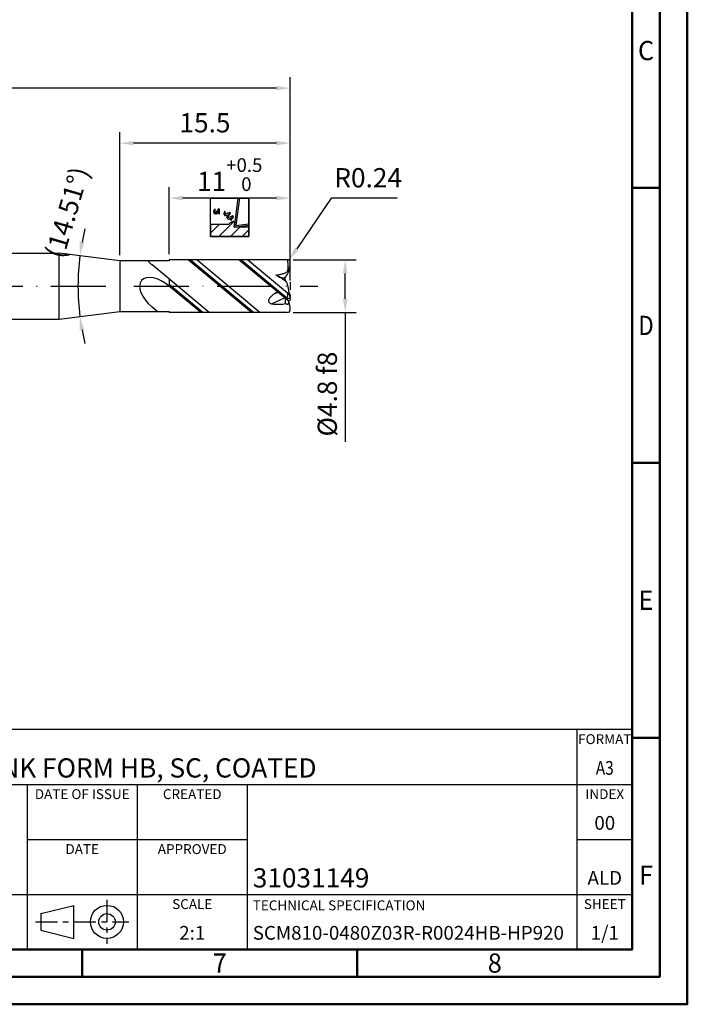
# Model space of a CAD drawing. Units: millimetres. Extents: x 0 to 420, y -1 to 297.
# Drawn here: x 299 to 420, y 0 to 179 of the extents above; entities that cross this region are included whole.
import ezdxf
from ezdxf.enums import TextEntityAlignment as Align

# ---------------------------------------------------------------- set-up
doc = ezdxf.new("R2010")
doc.units = ezdxf.units.MM
doc.linetypes.add('CENTER', pattern=[7, 4, -1, 1, -1])
doc.linetypes.add('GEN7', pattern=[15, 10, -2.5, 0, -2.5])
doc.layers.get('0').update_dxf_attribs({"linetype": 'CONTINUOUS'})
doc.layers.get('DEFPOINTS').update_dxf_attribs({"linetype": 'CONTINUOUS'})
for name, color, linetype in [('AM_0', 7, 'CONTINUOUS'), ('AM_4', 3, 'CONTINUOUS'), ('AM_5', 3, 'CONTINUOUS'), ('AM_5S', 3, 'CONTINUOUS'), ('AM_6', 2, 'CONTINUOUS'), ('AM_7', 4, 'GEN7')]:
    doc.layers.add(name, color=color, linetype=linetype)
doc.layers.add('AM_BOR', color=7, linetype='CONTINUOUS', lineweight=50)
doc.styles.get("Standard").update_dxf_attribs({"font": 'ISOCP.SHX'})
doc.dimstyles.new('AM_ISO$4', dxfattribs={"dimtxt": 3.5, "dimasz": 2.5, "dimexe": 1, "dimexo": 1, "dimgap": 1.5, "dimtad": 1, "dimtoh": 1, "dimdsep": 46, "dimtxsty": 'STANDARD', "dimcen": 0, "dimclrd": 256, "dimclre": 256, "dimclrt": 2, "dimadec": 0, "dimazin": 2, "dimtp": 0.1, "dimtm": 0.1, "dimtfac": 0.71, "dimtdec": 3, "dimtofl": 0, "dimtmove": 0, "dimatfit": 0, "dimfxl": 1, "dimlwd": -1, "dimlwe": -1, "dimarcsym": 0})
doc.dimstyles.get("Standard").update_dxf_attribs({"dimtxt": 3.5, "dimasz": 2.5, "dimexe": 2, "dimexo": 1, "dimgap": 1.5, "dimtad": 1, "dimdsep": 46, "dimtxsty": 'STANDARD', "dimcen": -2, "dimclrt": 2, "dimazin": 2, "dimtp": 0.1, "dimtm": 0.1, "dimtfac": 1, "dimtmove": 0, "dimatfit": 3, "dimfxl": 1, "dimarcsym": 0})

# ---------------------------------------------------------------- blocks, each defined once
blk = doc.blocks.new('A3')
at = {"layer": 'AM_BOR', "color": 1}
for p, q in [((410, 148.5), (415, 148.5)), ((410, 98.5), (415, 98.5)), ((410, 48.5), (415, 48.5)), ((310, 10), (310, 5)), ((360, 10), (360, 5))]:
    blk.add_line(p, q, dxfattribs=at)
for points in [[(0, 0), (420, 0), (420, 297), (0, 297)], [(410, 287), (23, 287), (23, 10), (410, 10)]]:
    blk.add_lwpolyline(points, close=True, dxfattribs=at)
at = {"layer": 'AM_BOR', "color": 7}
blk.add_lwpolyline([(18, 292), (18, 5), (415, 5), (415, 292)], close=True, dxfattribs=at)
at = {"layer": 'AM_BOR', "color": 2}
for s, width, p in [('C', 0.964286, (412.5, 173.5)), ('D', 0.84375, (412.5, 123.5)), ('E', 0.964286, (412.5, 73.5)), ('F', 0.964286, (412.5, 23.5)), ('7', 0.964286, (335, 7.5)), ('8', 0.964286, (385, 7.5))]:
    blk.add_text(s, height=3.5, dxfattribs=dict(at, width=width)).set_placement(p, align=Align.MIDDLE_CENTER)
blk = doc.blocks.new('*U77')
at = {"layer": 'AM_4', "linetype": 'Continuous'}
for p, q in [((1, 1.5), (7, 3)), ((7, -3), (7, 3)), ((1, 1.5), (1, -1.5)), ((1, -1.5), (7, -3))]:
    blk.add_line(p, q, dxfattribs=at)
for radius in [3, 1.5]:
    blk.add_circle((13, 0), radius, dxfattribs=at)
at = {"layer": 'AM_7', "linetype": 'CENTER'}
for p, q in [((13, 4), (13, -4)), ((0, 0), (17, 0))]:
    blk.add_line(p, q, dxfattribs=at)
blk = doc.blocks.new('*U19')
at = {"layer": 'AM_0'}
for p, q in [((190, 0), (0, 0)), ((190, 0), (0, 0)), ((190, 0), (0, 0)), ((190, 0), (0, 0)), ((190, 0), (0, 0)), ((180, -40), (180, 0)), ((190, -40), (190, 0)), ((0, -10), (190, -10)), ((80, -10), (80, -40)), ((120, -10), (120, -40)), ((0, -30), (190, -30)), ((190, -40), (0, -40))]:
    blk.add_line(p, q, dxfattribs=at)
at = {"layer": 'AM_0', "color": 3, "linetype": 'Continuous'}
for p, q in [((100, -10), (100, -40)), ((80, -20), (120, -20)), ((180, -20), (190, -20))]:
    blk.add_line(p, q, dxfattribs=at)
at = {"layer": 'AM_0'}
blk.add_blockref('*U77', (81.5, -35), dxfattribs=at)
at = {"layer": 'AM_0', "color": 2}
for s, p in [('FORMAT', (185, -2)), ('DATE OF ISSUE', (90, -12)), ('CREATED', (110, -12)), ('DATE', (90, -22)), ('APPROVED', (110, -22)), ('SCALE', (110, -32)), ('SHEET', (185, -32))]:
    blk.add_text(s, height=1.8, dxfattribs=at).set_placement(p, align=Align.MIDDLE)
blk.add_text('TECHNICAL SPECIFICATION', height=1.8, dxfattribs=at).set_placement((121, -32), align=Align.MIDDLE_LEFT)
at = {"layer": 'AM_0'}
for tag, p in [('TITLE', (1, -7)), ('MATERIAL_NO', (121, -27))]:
    blk.add_attdef(tag, text='', height=3.5, dxfattribs=at).set_placement(p, align=Align.MIDDLE_LEFT)
at = {"layer": 'AM_6'}
blk.add_text('INDEX', height=1.8, dxfattribs=at).set_placement((185, -12), align=Align.MIDDLE)
at = {"layer": 'AM_6', "width": 0.821429}
blk.add_attdef('DIN_FORMAT', text='', height=2.5, dxfattribs=at).set_placement((185, -7), align=Align.MIDDLE_CENTER)
at = {"layer": 'AM_6'}
for tag, p in [('DRAWING_NO', (121, -17)), ('TECHNICAL_SPEC', (121, -37))]:
    blk.add_attdef(tag, text='', height=2.5, dxfattribs=at).set_placement(p, align=Align.MIDDLE_LEFT)
for tag, p in [('INDEX_NO', (185, -17)), ('APP_DATE', (90, -27)), ('APP_NAME', (110, -27)), ('ORIGIN', (185, -27)), ('SCALE', (110, -37)), ('SHEET_OF_SHEETS', (185, -37))]:
    blk.add_attdef(tag, text='', height=2.5, dxfattribs=at).set_placement(p, align=Align.MIDDLE_CENTER)
blk = doc.blocks.new('MAPAL_FRAME-Model')
blk.add_blockref('A3', (0, 0))
ref = blk.add_blockref('*U19', (220, 50))
ref.add_attrib('TITLE', 'OPTIMILL-UNI-HPC-POCKET, SHANK FORM HB, SC, COATED', dxfattribs={"layer": 'AM_0', "height": 3.5}).set_placement((221, 43), align=Align.MIDDLE_LEFT)
ref.add_attrib('MATERIAL_NO', '31031149', dxfattribs={"layer": 'AM_0', "height": 3.5}).set_placement((341, 23), align=Align.MIDDLE_LEFT)
ref.add_attrib('TECHNICAL_SPEC', 'SCM810-0480Z03R-R0024HB-HP920', dxfattribs={"layer": 'AM_6', "height": 2.5}).set_placement((341, 13), align=Align.MIDDLE_LEFT)
ref.add_attrib('SHEET_OF_SHEETS', '1/1', dxfattribs={"layer": 'AM_6', "height": 2.5}).set_placement((405, 13), align=Align.MIDDLE_CENTER)
ref.add_attrib('ORIGIN', 'ALD', dxfattribs={"layer": 'AM_6', "height": 2.5}).set_placement((405, 23), align=Align.MIDDLE_CENTER)
ref.add_attrib('INDEX_NO', '00', dxfattribs={"layer": 'AM_6', "height": 2.5}).set_placement((405, 33), align=Align.MIDDLE_CENTER)
ref.add_attrib('DIN_FORMAT', 'A3', dxfattribs={"layer": 'AM_6', "height": 2.5, "width": 0.821429}).set_placement((405, 43), align=Align.MIDDLE_CENTER)
ref.add_attrib('SCALE', '2:1', dxfattribs={"layer": 'AM_6', "height": 2.5}).set_placement((330, 13), align=Align.MIDDLE_CENTER)
blk = doc.blocks.new('*D178')
at = {"layer": 'AM_5', "color": 0, "lineweight": -2}
for p, q in [((348.33, 135.46), (359.81, 135.46)), ((357.81, 128.36), (357.81, 132.96)), ((348.33, 125.86), (359.81, 125.86)), ((357.81, 125.86), (357.81, 102.34))]:
    blk.add_line(p, q, dxfattribs=at)
at = {"layer": 'AM_5', "color": 0}
for points in [[(358.22, 132.96), (357.39, 132.96), (357.81, 135.46)], [(357.39, 128.36), (358.22, 128.36), (357.81, 125.86)]]:
    blk.add_solid(points, dxfattribs=at)
at = {"layer": 'DEFPOINTS', "color": 0}
for p in [(347.33, 135.46), (357.81, 135.46), (347.33, 125.86)]:
    blk.add_point(p, dxfattribs=at)
at = {"layer": 'AM_5', "color": 2, "insert": (354.55, 111.01), "char_height": 3.5, "attachment_point": 5, "rotation": 90}
blk.add_mtext('%%c4.8{}{\\C2; f8}', dxfattribs=at)
blk = doc.blocks.new('*D179')
at = {"layer": 'AM_5', "lineweight": -2}
for p, q in [((325.81, 136.46), (325.81, 148.66)), ((347.81, 131.67), (347.81, 148.66)), ((345.31, 146.66), (328.31, 146.66))]:
    blk.add_line(p, q, dxfattribs=at)
at = {"layer": 'AM_5'}
for points in [[(328.31, 147.07), (328.31, 146.24), (325.81, 146.66)], [(345.31, 146.24), (345.31, 147.07), (347.81, 146.66)]]:
    blk.add_solid(points, dxfattribs=at)
at = {"layer": 'DEFPOINTS', "color": 0}
for p in [(325.81, 146.66), (325.81, 135.46), (347.81, 130.67)]:
    blk.add_point(p, dxfattribs=at)
at = {"layer": 'AM_5', "color": 2, "insert": (336.81, 150.93), "char_height": 3.5, "attachment_point": 5}
blk.add_mtext('11{}{\\A0;{\\H2x;}{\\A2;\\H0.71x;\\C3;\\S+0.5^  0;}}', dxfattribs=at)
blk = doc.blocks.new('*D180')
at = {"layer": 'AM_5', "lineweight": -2}
for p, q in [((316.81, 136.26), (316.81, 158.66)), ((347.81, 131.67), (347.81, 158.66)), ((345.31, 156.66), (319.31, 156.66))]:
    blk.add_line(p, q, dxfattribs=at)
at = {"layer": 'AM_5'}
for points in [[(319.31, 157.07), (319.31, 156.24), (316.81, 156.66)], [(345.31, 156.24), (345.31, 157.07), (347.81, 156.66)]]:
    blk.add_solid(points, dxfattribs=at)
at = {"layer": 'DEFPOINTS', "color": 0}
for p in [(316.81, 156.66), (316.81, 135.26), (347.81, 130.67)]:
    blk.add_point(p, dxfattribs=at)
at = {"layer": 'AM_5', "color": 2, "insert": (332.31, 159.91), "char_height": 3.5, "attachment_point": 5}
blk.add_mtext('15.5', dxfattribs=at)
blk = doc.blocks.new('*D181')
at = {"layer": 'AM_5', "lineweight": -2}
for p, q in [((233.81, 136.46), (233.81, 168.66)), ((347.81, 131.66), (347.81, 168.66)), ((345.31, 166.66), (236.31, 166.66))]:
    blk.add_line(p, q, dxfattribs=at)
at = {"layer": 'AM_5'}
for points in [[(236.31, 167.07), (236.31, 166.24), (233.81, 166.66)], [(345.31, 166.24), (345.31, 167.07), (347.81, 166.66)]]:
    blk.add_solid(points, dxfattribs=at)
at = {"layer": 'DEFPOINTS', "color": 0}
for p in [(233.81, 166.66), (233.81, 135.46), (347.81, 130.66)]:
    blk.add_point(p, dxfattribs=at)
at = {"layer": 'AM_5', "color": 2, "insert": (290.81, 170.93), "char_height": 3.5, "attachment_point": 5}
blk.add_mtext('57{}{\\A0;{\\H2x;}{\\A2;\\H0.71x;\\C3;\\S+2^  0;}}', dxfattribs=at)
blk = doc.blocks.new('*D182')
at = {"layer": 'AM_5', "color": 0, "lineweight": -2}
for start, end in [(166.194, 169.4704), (172.7468, 187.2532), (190.5296, 193.806)]:
    blk.add_arc((352.95, 130.66), 43.72, start, end, dxfattribs=at)
at = {"layer": 'AM_5', "color": 0}
for points in [[(309.55, 138.71), (310.37, 138.58), (309.57, 136.18)], [(310.37, 122.73), (309.55, 122.6), (309.57, 125.14)]]:
    blk.add_solid(points, dxfattribs=at)
at = {"layer": 'DEFPOINTS', "color": 0}
for p in [(305.81, 136.66), (316.81, 135.26), (309.26, 128.81), (316.81, 126.06), (305.81, 124.66)]:
    blk.add_point(p, dxfattribs=at)
at = {"layer": 'AM_5', "color": 2, "insert": (307.7, 143.92), "char_height": 3.5, "attachment_point": 5, "rotation": 73.6631}
blk.add_mtext('(14.51%%d)', dxfattribs=at)
blk = doc.blocks.new('*D190')
at = {"layer": 'AM_5'}
for p, q in [((355.23, 146.66), (349, 137.45)), ((367.23, 146.66), (355.23, 146.66))]:
    blk.add_line(p, q, dxfattribs=at)
blk.add_solid([(348.65, 137.68), (349.34, 137.21), (347.59, 135.38)], dxfattribs=at)
at = {"layer": 'DEFPOINTS', "color": 0}
for p in [(347.33, 134.98), (347.59, 135.38)]:
    blk.add_point(p, dxfattribs=at)
at = {"layer": 'AM_5', "color": 2, "insert": (361.98, 149.91), "char_height": 3.5, "attachment_point": 5}
blk.add_mtext('R0.24', dxfattribs=at)
blk = doc.blocks.new('PICTO_CUT')
at = {"layer": 'AM_5S'}
h = blk.add_hatch(dxfattribs=at)
h.set_pattern_fill('_USER', color=256, scale=1.5, angle=45, style=0, pattern_type=0)
h.set_pattern_definition([(45, (0, 0), (-1.06066, 1.06066), [])])
h.paths.add_polyline_path([(0, -3.5), (7, -3.5), (7, -1.77), (4.6, -1.77), (4.3, -1.77), (4.3, -1.77), (4.29, -1.77), (4.42, -0.8), (4.27, -0.78), (4.22, -0.78), (4.15, -0.78), (3.95, -0.83), (3.93, -0.84), (3.9, -0.84), (3.69, -0.98), (3.67, -0.99), (3.67, -0.99), (3.64, -1.01), (3.47, -1.14), (3.28, -1.3), (3.25, -1.33), (0, -1.33)])
for p, q in [((0, 3.5), (7, 3.5)), ((0, -3.5), (0, 3.5)), ((5, 3.5), (4.29, -1.77)), ((5.28, 3.5), (4.61, -1.48)), ((7, 3.5), (5, 3.5)), ((7, 3.5), (5.28, 3.5)), ((7, 3.5), (7, -3.5)), ((7, -1.42), (7, 3.5)), ((7, -1.17), (7, 3.5)), ((0.6, 1.19), (0.58, 1.15)), ((0.58, 1.15), (0.58, 1.14)), ((0.58, 1.14), (0.58, 1.11)), ((0.58, 1.11), (0.64, 0.79)), ((0.63, 1.23), (0.6, 1.2)), ((0.6, 1.2), (0.6, 1.19)), ((0.82, 1.51), (0.63, 1.23)), ((0.64, 0.79), (0.65, 0.76)), ((0.65, 0.76), (0.65, 0.75)), ((0.65, 0.75), (0.68, 0.74)), ((0.7, 0.73), (0.67, 0.72)), ((0.67, 0.72), (0.7, 0.71)), ((0.68, 0.74), (0.7, 0.75)), ((0.68, 0.74), (0.68, 0.74)), ((0.91, 0.85), (0.7, 0.73)), ((0.7, 0.75), (0.85, 0.83)), ((0.7, 0.71), (0.94, 0.62)), ((0.84, 1.55), (0.82, 1.51)), ((0.86, 1.57), (0.84, 1.55)), ((0.84, 1.55), (0.84, 1.55)), ((0.85, 1.52), (0.86, 1.57)), ((0.86, 0.93), (0.85, 1.52)), ((0.85, 0.83), (0.86, 0.84)), ((0.86, 1.57), (0.86, 1.57)), ((0.88, 0.88), (0.86, 0.93)), ((0.86, 0.84), (0.87, 0.84)), ((0.87, 0.84), (0.88, 0.87)), ((0.88, 0.87), (0.88, 0.88)), ((0.92, 0.86), (0.91, 0.85)), ((0.97, 0.9), (0.92, 0.86)), ((0.94, 0.62), (0.96, 0.62)), ((0.96, 0.62), (0.97, 0.61)), ((1.18, 1.11), (0.97, 0.9)), ((0.97, 0.61), (1.02, 0.62)), ((1.02, 0.62), (1.03, 0.62)), ((1.03, 0.62), (1.07, 0.65)), ((1.07, 0.65), (1.44, 1.03)), ((1.35, 1.35), (1.18, 1.11)), ((1.38, 1.4), (1.35, 1.35)), ((1.41, 0.96), (1.36, 0.88)), ((1.36, 0.88), (1.36, 0.78)), ((1.36, 0.78), (1.36, 0.76)), ((1.36, 0.76), (1.36, 0.76)), ((1.36, 0.76), (1.36, 0.76)), ((1.36, 0.76), (1.36, 0.76)), ((1.36, 0.76), (1.38, 0.73)), ((1.43, 1.51), (1.38, 1.41)), ((1.38, 1.41), (1.38, 1.4)), ((1.38, 0.73), (1.39, 0.73)), ((1.39, 0.73), (1.41, 0.72)), ((1.42, 0.98), (1.41, 0.96)), ((1.41, 0.72), (1.62, 0.65)), ((1.44, 1), (1.42, 0.98)), ((1.44, 1.52), (1.43, 1.51)), ((1.47, 1.54), (1.44, 1.53)), ((1.44, 1.53), (1.44, 1.52)), ((1.6, 1.25), (1.44, 1)), ((1.44, 1.03), (1.47, 1.07)), ((1.49, 1.53), (1.47, 1.54)), ((1.47, 1.54), (1.47, 1.54)), ((1.47, 1.07), (1.49, 1.1)), ((1.64, 1.48), (1.49, 1.53)), ((1.49, 1.1), (1.66, 1.4)), ((1.62, 1.28), (1.6, 1.25)), ((1.63, 1.3), (1.62, 1.28)), ((1.62, 1.28), (1.62, 1.28)), ((1.62, 0.65), (1.64, 0.64)), ((1.63, 1.24), (1.64, 1.3)), ((1.64, 1.3), (1.63, 1.3)), ((1.63, 0.69), (1.63, 1.24)), ((1.64, 0.64), (1.63, 0.69)), ((1.65, 1.48), (1.64, 1.48)), ((1.66, 1.47), (1.65, 1.48)), ((1.67, 1.44), (1.66, 1.47)), ((1.66, 1.4), (1.67, 1.43)), ((1.67, 1.43), (1.67, 1.44)), ((2.42, 0.67), (2.41, 0.63)), ((2.41, 0.63), (2.41, 0.63)), ((2.41, 0.63), (2.43, 0.59)), ((2.56, 1.02), (2.42, 0.67)), ((2.43, 0.59), (2.44, 0.59)), ((2.44, 0.57), (2.43, 0.57)), ((2.43, 0.57), (2.45, 0.55)), ((2.44, 0.59), (2.45, 0.59)), ((2.5, 0.57), (2.44, 0.57)), ((2.45, 0.59), (2.5, 0.58)), ((2.45, 0.55), (2.61, 0.36)), ((2.5, 0.58), (2.5, 0.57)), ((2.5, 0.57), (2.51, 0.58)), ((2.53, 0.57), (2.5, 0.57)), ((2.5, 0.57), (2.5, 0.57)), ((2.5, 0.57), (2.5, 0.57)), ((2.5, 0.57), (2.5, 0.57)), ((2.51, 0.58), (2.52, 0.58)), ((2.52, 0.58), (2.53, 0.58)), ((2.81, 0.59), (2.53, 0.57)), ((2.53, 0.58), (2.62, 0.58)), ((2.58, 1.05), (2.56, 1.02)), ((2.61, 1.06), (2.58, 1.06)), ((2.58, 1.06), (2.58, 1.05)), ((2.62, 1.05), (2.61, 1.06)), ((2.61, 0.36), (2.63, 0.34)), ((2.63, 1.04), (2.62, 1.05)), ((2.62, 0.58), (2.63, 0.58)), ((2.74, 0.9), (2.63, 1.04)), ((2.63, 0.58), (2.64, 0.59)), ((2.63, 0.34), (2.63, 0.34)), ((2.63, 0.34), (2.68, 0.32)), ((2.64, 0.59), (2.67, 0.61)), ((2.67, 0.61), (2.68, 0.63)), ((2.67, 0.61), (2.67, 0.61)), ((2.68, 0.63), (2.75, 0.83)), ((2.68, 0.32), (2.69, 0.32)), ((2.69, 0.32), (2.75, 0.32)), ((2.76, 0.89), (2.74, 0.9)), ((2.75, 0.83), (2.76, 0.85)), ((2.75, 0.32), (3.06, 0.39)), ((2.76, 0.85), (2.76, 0.89)), ((2.76, 0.89), (2.76, 0.89)), ((2.76, 0.85), (2.76, 0.85)), ((2.83, 0.6), (2.81, 0.59)), ((2.88, 0.61), (2.83, 0.6)), ((3.36, 0.8), (2.88, 0.61)), ((3.08, 0.33), (2.96, 0.03)), ((2.96, 0.03), (2.96, 0)), ((3.06, 0.39), (3.35, 0.51)), ((3.09, 0.36), (3.08, 0.33)), ((3.13, 0.4), (3.09, 0.37)), ((3.09, 0.37), (3.09, 0.36)), ((3.14, 0.4), (3.13, 0.4)), ((3.17, 0.41), (3.14, 0.4)), ((3.49, 0.57), (3.17, 0.41)), ((3.21, -0.02), (3.23, 0.04)), ((3.23, 0.04), (3.35, 0.31)), ((3.59, 0.03), (3.31, -0.04)), ((3.35, 0.31), (3.51, 0.55)), ((3.35, 0.51), (3.41, 0.54)), ((3.4, 0.83), (3.36, 0.8)), ((3.41, 0.83), (3.4, 0.83)), ((3.49, 0.89), (3.41, 0.83)), ((3.41, 0.54), (3.43, 0.55)), ((3.43, 0.55), (3.63, 0.68)), ((3.5, 0.9), (3.49, 0.9)), ((3.49, 0.9), (3.49, 0.89)), ((3.52, 0.58), (3.49, 0.57)), ((3.52, 0.9), (3.5, 0.9)), ((3.51, 0.55), (3.55, 0.6)), ((3.53, 0.89), (3.52, 0.9)), ((3.55, 0.6), (3.52, 0.59)), ((3.52, 0.59), (3.52, 0.58)), ((3.54, 0.88), (3.53, 0.89)), ((3.65, 0.75), (3.54, 0.88)), ((3.55, 0.6), (3.55, 0.6)), ((3.86, 0.16), (3.59, 0.03)), ((3.63, 0.68), (3.65, 0.7)), ((3.66, 0.74), (3.65, 0.75)), ((3.65, 0.7), (3.66, 0.73)), ((3.65, 0.7), (3.65, 0.7)), ((3.66, 0.73), (3.66, 0.74)), ((3.91, 0.19), (3.86, 0.16)), ((3.86, -0.13), (4.15, 0.05)), ((3.92, 0.2), (3.91, 0.19)), ((4.02, 0.26), (3.92, 0.2)), ((4.03, 0.27), (4.02, 0.27)), ((4.02, 0.27), (4.02, 0.26)), ((4.06, 0.26), (4.03, 0.27)), ((4.07, 0.25), (4.06, 0.26)), ((4.06, 0.26), (4.06, 0.26)), ((4.17, 0.13), (4.07, 0.25)), ((4.15, 0.05), (4.18, 0.07)), ((4.19, 0.12), (4.17, 0.13)), ((4.18, 0.07), (4.19, 0.07)), ((4.19, 0.11), (4.19, 0.12)), ((4.19, 0.07), (4.19, 0.11)), ((3.25, -1.33), (0, -1.33)), ((0, -1.33), (0, -3.5)), ((2.96, 0), (2.95, -0.01)), ((2.95, -0.01), (2.98, -0.03)), ((2.99, -0.05), (2.96, -0.05)), ((2.96, -0.05), (2.98, -0.07)), ((2.98, -0.03), (2.98, -0.04)), ((2.98, -0.04), (3, -0.04)), ((2.98, -0.07), (3.14, -0.26)), ((3.23, -0.05), (2.99, -0.05)), ((3, -0.04), (3.16, -0.04)), ((3.14, -0.26), (3.16, -0.28)), ((3.16, -0.04), (3.18, -0.04)), ((3.16, -0.28), (3.16, -0.29)), ((3.16, -0.29), (3.21, -0.31)), ((3.18, -0.04), (3.19, -0.04)), ((3.19, -0.04), (3.21, -0.02)), ((3.21, -0.02), (3.21, -0.02)), ((3.21, -0.31), (3.22, -0.31)), ((3.22, -0.31), (3.27, -0.3)), ((3.25, -0.05), (3.23, -0.05)), ((3.31, -0.04), (3.25, -0.05)), ((3.28, -1.3), (3.25, -1.33)), ((3.27, -0.3), (3.78, -0.17)), ((3.47, -1.14), (3.28, -1.3)), ((3.64, -1.01), (3.47, -1.14)), ((3.59, -0.34), (3.58, -0.36)), ((3.58, -0.36), (3.58, -0.36)), ((3.58, -0.36), (3.58, -0.36)), ((3.58, -0.36), (3.58, -0.36)), ((3.58, -0.36), (3.58, -0.36)), ((3.58, -0.36), (3.58, -0.4)), ((3.58, -0.4), (3.58, -0.4)), ((3.58, -0.4), (3.6, -0.41)), ((3.64, -0.26), (3.59, -0.34)), ((3.6, -0.41), (3.74, -0.58)), ((3.72, -0.2), (3.64, -0.26)), ((3.67, -0.99), (3.64, -1.01)), ((3.69, -0.98), (3.67, -0.99)), ((3.67, -0.99), (3.67, -0.99)), ((3.9, -0.84), (3.69, -0.98)), ((3.74, -0.2), (3.72, -0.2)), ((3.77, -0.19), (3.74, -0.2)), ((3.74, -0.58), (3.76, -0.6)), ((3.76, -0.6), (3.78, -0.55)), ((4.03, -0.05), (3.77, -0.19)), ((3.78, -0.17), (3.83, -0.14)), ((3.78, -0.55), (3.89, -0.3)), ((3.83, -0.14), (3.86, -0.13)), ((3.89, -0.3), (4.05, -0.07)), ((3.93, -0.84), (3.9, -0.84)), ((3.95, -0.83), (3.93, -0.84)), ((4.15, -0.78), (3.95, -0.83)), ((4.06, -0.04), (4.03, -0.05)), ((4.05, -0.07), (4.08, -0.03)), ((4.08, -0.03), (4.06, -0.04)), ((4.06, -0.04), (4.06, -0.04)), ((4.08, -0.03), (4.08, -0.03)), ((4.22, -0.78), (4.15, -0.78)), ((4.27, -0.78), (4.22, -0.78)), ((4.39, -0.8), (4.27, -0.78)), ((4.29, -1.77), (4.37, -1.17)), ((4.29, -1.77), (7, -1.42)), ((4.6, -1.77), (4.29, -1.77)), ((4.37, -1.17), (4.42, -0.8)), ((4.42, -0.8), (4.39, -0.8)), ((7, -1.77), (4.6, -1.77)), ((4.61, -1.48), (7, -1.17)), ((7, -3.5), (7, -1.77)), ((7, -3.5), (0, -3.5)), ((0, -3.5), (7, -3.5))]:
    blk.add_line(p, q, dxfattribs=at)

msp = doc.modelspace()

# ---------------------------------------------------------------- linework, layer by layer
at = {"layer": 'AM_0'}
for p, q in [((235.0059, 136.6579), (305.8059, 136.6579)), ((305.8059, 124.6579), (305.8059, 136.6579)), ((316.8059, 135.2579), (305.8059, 136.6579)), ((325.8059, 135.2579), (316.8059, 135.2579)), ((316.8059, 135.2579), (316.8059, 126.0579)), ((333.0915, 125.8579), (322.6499, 134.5665)), ((347.3259, 135.4579), (325.8059, 135.4579)), ((325.8059, 135.4579), (325.8059, 135.2579)), ((340.7848, 125.8579), (329.2743, 135.4579)), ((341.1293, 125.8579), (329.6188, 135.4579)), ((342.3175, 125.8579), (330.807, 135.4579)), ((347.338, 128.0871), (338.5002, 135.4579)), ((347.2158, 128.4763), (338.8448, 135.4579)), ((347.668, 129.0902), (340.033, 135.4579)), ((325.8059, 131.9343), (325.8059, 130.656)), ((331.9034, 125.8579), (325.8059, 130.9434)), ((346.8094, 132.0499), (346.9216, 131.6313)), ((331.5588, 125.8579), (325.8035, 130.6579)), ((344.8956, 129.2557), (345.6062, 129.5224)), ((346.9745, 127.4619), (346.9826, 128.3724)), ((305.8059, 124.6579), (316.8059, 126.0579)), ((316.8059, 126.0579), (325.8059, 126.0579)), ((323.6258, 126.0579), (322.6499, 126.8719)), ((325.8059, 126.0579), (325.8059, 125.8579)), ((347.3259, 125.8579), (325.8059, 125.8579)), ((235.0059, 124.6579), (305.8059, 124.6579))]:
    msp.add_line(p, q, dxfattribs=at)
for centre, radius, start, end in [((343.0059, 134.9779), 4.8, 322.410497, 0), ((347.3259, 134.9779), 0.48, 0, 90), ((347.4905, 129.0791), 0.6624, 245.508471, 294.491529), ((347.5719, 128.8231), 0.7723, 252.366131, 287.633869), ((343.0059, 126.3379), 4.8, 0, 20.965025), ((347.3259, 126.3379), 0.48, 270, 0)]:
    msp.add_arc(centre, radius, start, end, dxfattribs=at)
for centre, major_axis, ratio, start_param in [((324.2279, 136.4586), (3.5326, -2.9463), 0.53559684, 4.4915198), ((324.2279, 128.7639), (3.4558, -2.8822), 0.547499, 1.57079633)]:
    msp.add_ellipse(centre, major_axis=major_axis, ratio=ratio, start_param=start_param, end_param=4.71238898, dxfattribs=at)
for points, knots in [([(345.2631, 132.6313), (345.2641, 132.6416), (345.2664, 132.666), (345.3541, 132.7085), (345.6223, 132.7093), (346.0919, 132.7937), (346.6136, 132.9517), (347.3222, 133.1675), (347.5203, 134.2682), (347.3968, 135.0238), (347.3259, 135.4579)], [0, 0, 0, 0, 0.02923546, 0.06962786, 0.2632555, 0.84856888, 1.47104083, 1.93586209, 2.94415949, 4.3060534, 4.3060534, 4.3060534, 4.3060534]), ([(345.2631, 132.6313), (345.5394, 132.4868), (346.0543, 132.2176), (346.6136, 131.8827), (346.9832, 131.5938), (347.1706, 131.2485), (347.3244, 130.7544), (347.4417, 130.2134), (347.4982, 129.6196), (347.6907, 129.1051), (347.7355, 128.6411), (347.7915, 128.3293), (347.801, 128.1686), (347.8059, 128.0871)], [0, 0, 0, 0, 0.93498594, 1.74233893, 1.95675736, 2.33024216, 2.89145192, 3.51257261, 3.98634001, 4.67490433, 5.14205123, 5.37980213, 5.62453172, 5.62453172, 5.62453172, 5.62453172]), ([(345.578, 129.5471), (345.4899, 129.5294), (345.3082, 129.4928), (345.0402, 129.3913), (344.7547, 129.1236), (344.4125, 128.8384), (344.0923, 128.5227), (343.9275, 128.2227), (343.8488, 127.962), (343.953, 127.6647), (344.2506, 127.4725), (344.7709, 127.3752), (345.3234, 127.3316), (345.9394, 127.3513), (346.4503, 127.3742), (346.808, 127.434), (346.9745, 127.4619)], [0, 0, 0, 0, 0.27006201, 0.55677369, 0.84344356, 1.43122268, 1.90356334, 2.17318444, 2.45765716, 2.68772211, 3.06503603, 3.45183685, 4.27501512, 4.72019259, 5.30090922, 5.80708438, 5.80708438, 5.80708438, 5.80708438]), ([(347.2158, 128.4763), (347.257, 128.5771), (347.3078, 128.665), (347.3593, 128.9519), (347.3841, 129.1959), (347.3964, 129.3167)], [0.20061078, 0.20061078, 0.20061078, 0.20061078, 0.46681755, 1.40159676, 2.31769671, 2.31769671, 2.31769671, 2.31769671]), ([(347.5755, 129.4284), (347.6361, 129.3324), (347.7497, 129.1525), (347.8313, 128.8331), (347.7825, 128.6308), (347.7573, 128.5262)], [0, 0, 0, 0, 0.339976511, 0.637412147, 0.955909962, 0.955909962, 0.955909962, 0.955909962]), ([(346.9745, 127.4619), (347.022, 127.4386), (347.114, 127.3934), (347.2674, 127.3365), (347.3751, 127.3507), (347.4327, 127.3582)], [0, 0, 0, 0, 0.159073921, 0.308632141, 0.479952808, 0.479952808, 0.479952808, 0.479952808]), ([(347.2158, 128.4763), (347.2175, 128.4229), (347.2205, 128.3223), (347.2774, 128.1942), (347.3192, 128.1203), (347.338, 128.0871)], [0, 0, 0, 0, 0.158773197, 0.29907093, 0.413840025, 0.413840025, 0.413840025, 0.413840025]), ([(347.452, 127.3669), (347.4806, 127.4691), (347.523, 127.6206), (347.559, 127.7737), (347.5702, 127.8236)], [0, 0, 0, 0, 0.76283482, 1.13062391, 1.13062391, 1.13062391, 1.13062391])]:
    msp.add_open_spline(points, degree=3, knots=knots, dxfattribs=at)
at = {"layer": 'AM_4'}
msp.add_line((344.4112, 127.4479), (346.7721, 128.5366), dxfattribs=at)
msp.add_open_spline([(345.3886, 132.5656), (345.3829, 132.5831), (345.3724, 132.6149), (345.4241, 132.6475), (345.4795, 132.6196), (345.6216, 132.5706), (345.8534, 132.3826), (346.1566, 132.2137), (346.4938, 132.1286), (346.7401, 132.1946), (346.8998, 132.2428), (346.9636, 132.262)], degree=3, knots=[0, 0, 0, 0, 0.0488408, 0.08920252, 0.1481259, 0.22217371, 0.5466984, 1.02079792, 1.26353286, 1.56497386, 1.76587225, 1.76587225, 1.76587225, 1.76587225], dxfattribs=at)
at = {"layer": 'AM_7'}
for p, q in [((347.8059, 131.3443), (347.8059, 129.9716)), ((228.8059, 130.6579), (352.8059, 130.6579))]:
    msp.add_line(p, q, dxfattribs=at)

# ---------------------------------------------------------------- block references
at = {"layer": 'AM_0'}
for name, p in [('MAPAL_FRAME-Model', (0, 0)), ('PICTO_CUT', (333.3059, 143.1579))]:
    msp.add_blockref(name, p, dxfattribs=at)

# ---------------------------------------------------------------- dimensions: what is measured, and where the dimension line sits
at = {"layer": 'AM_5'}
for base, p1, p2, text, override, picture, middle in [((233.8059, 166.6579), (347.8059, 130.6579), (233.8059, 135.4579), '<>{}{\\A0;{\\H2x;}{\\A2;\\H0.71x;\\C3;\\S+2^  0;}}', {"dimgap": 1.5, "dimdec": 3, "dimlfac": 0.5, "dimrnd": 0, "dimpost": '', "dimcen": -2, "dimclrd": 256, "dimclre": 256, "dimtol": 0, "dimlim": 0, "dimtp": 2, "dimtm": 0, "dimtdec": 3}, '*D181', (290.8059, 170.9257)), ((325.8059, 146.6579), (347.8059, 130.6747), (325.8059, 135.4579), '<>{}{\\A0;{\\H2x;}{\\A2;\\H0.71x;\\C3;\\S+0.5^  0;}}', {"dimgap": 1.5, "dimdec": 3, "dimlfac": 0.5, "dimrnd": 0, "dimpost": '', "dimcen": -2, "dimclrd": 256, "dimclre": 256, "dimtol": 0, "dimlim": 0, "dimtp": 0.5, "dimtm": 0, "dimtdec": 3}, '*D179', (336.8059, 150.9257))]:
    dim = msp.add_linear_dim(base=base, p1=p1, p2=p2, angle=180, text=text, dimstyle='STANDARD', override=override, dxfattribs=at)
    dim.commit()
    dim.dimension.update_dxf_attribs({"geometry": picture, "text_midpoint": middle})
dim = msp.add_linear_dim(base=(316.8059, 156.6579), p1=(347.8059, 130.6747), p2=(316.8059, 135.2579), dimstyle='STANDARD', override={"dimgap": 1.5, "dimdec": 3, "dimlfac": 0.5, "dimrnd": 0, "dimpost": '', "dimcen": -2, "dimclrd": 256, "dimclre": 256, "dimtol": 0, "dimlim": 0, "dimtp": 0.01, "dimtm": 0.1, "dimtdec": 3}, dxfattribs=at)
dim.commit()
dim.dimension.update_dxf_attribs({"geometry": '*D180', "text_midpoint": (332.3059, 159.9079)})
dim = msp.add_angular_dim_2l(base=(309.2632, 128.8134), line1=((305.8059, 124.6579), (316.8059, 126.0579)), line2=((316.8059, 135.2579), (305.8059, 136.6579)), text='(<>)', dimstyle='STANDARD', override={"dimgap": 1.5, "dimdec": 3, "dimlfac": 1, "dimrnd": 0, "dimpost": '', "dimcen": -2, "dimtp": 0.01, "dimtm": 0.1}, dxfattribs=at)
dim.commit()
dim.dimension.update_dxf_attribs({"geometry": '*D182', "text_midpoint": (310.9897, 142.957), "dimtype": 162})
dim = msp.add_radius_dim(center=(347.3259, 134.9779), mpoint=(347.5948, 135.3755), dimstyle='AM_ISO$4', override={"dimgap": 1.5, "dimlfac": 0.5, "dimrnd": 0, "dimpost": '', "dimcen": 0, "dimtp": 0.1, "dimtm": 0.1}, dxfattribs=at)
dim.commit()
dim.dimension.update_dxf_attribs({"geometry": '*D190', "text_midpoint": (361.9756, 146.6579), "dimtype": 164})
dim = msp.add_linear_dim(base=(357.8059, 135.4579), p1=(347.3259, 125.8579), p2=(347.3259, 135.4579), angle=90, text='%%c<>{}{\\C2; f8}', dimstyle='STANDARD', override={"dimgap": 1.5, "dimdec": 3, "dimlfac": 0.5, "dimrnd": 0, "dimpost": '', "dimcen": -2, "dimtol": 0, "dimlim": 0, "dimtp": -0.01, "dimtm": 0.028, "dimtdec": 3}, dxfattribs=at)
dim.commit()
dim.dimension.update_dxf_attribs({"geometry": '*D178', "text_midpoint": (357.8059, 111.0116), "dimtype": 161})

doc.saveas('drawing.dxf')
